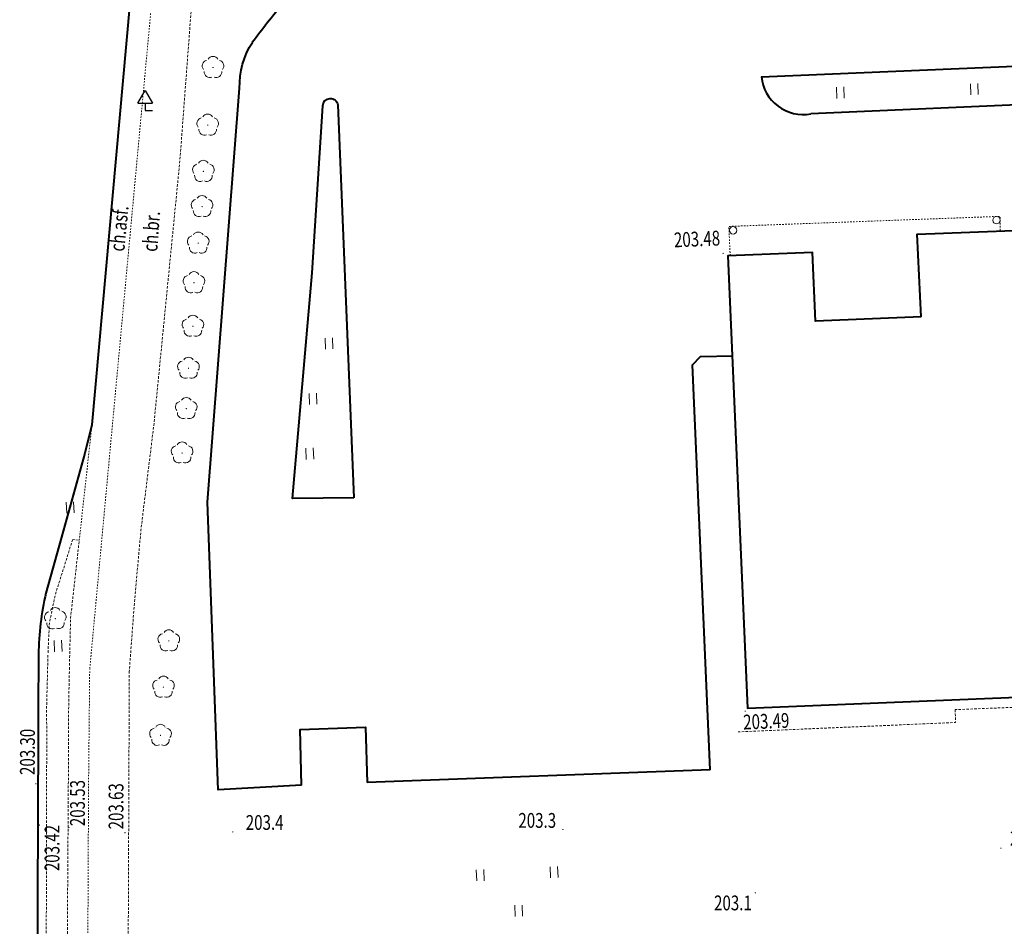
# Model space of a CAD drawing. Extents: x 7570476 to 7572790, y 5543136 to 5545332.
# Drawn here: x 7571289 to 7571356, y 5543448 to 5543509 of the extents above; entities that cross this region are included whole.
import ezdxf
from ezdxf.enums import TextEntityAlignment as Align

# ---------------------------------------------------------------- set-up
doc = ezdxf.new("R2010")
doc.units = 0
doc.header["$MEASUREMENT"] = 0
doc.linetypes.add('DGN Style 2', pattern=[0.1663, 0.09978, -0.06652])
doc.linetypes.add('DGN Style 3', pattern=[0.23282, 0.1663, -0.06652])
doc.layers.add('31', color=7, linetype='CONTINUOUS')
for name, color, linetype, lineweight in [('Budynki', 7, 'CONTINUOUS', 0), ('Drogi', 7, 'CONTINUOUS', 0), ('Izolinie', 7, 'CONTINUOUS', 0), ('Zieleń', 7, 'CONTINUOUS', 0)]:
    doc.layers.add(name, color=color, linetype=linetype, lineweight=lineweight)
doc.styles.add('Style-ITALICS', font='ITALICS.shx')

# ---------------------------------------------------------------- blocks, each defined once
blk = doc.blocks.new('SLUPN_56')
at = {"layer": 'Budynki', "color": 1, "linetype": 'Continuous', "lineweight": 0}
blk.add_circle((0, 0), 0.25, dxfattribs=at)
blk = doc.blocks.new('SLUPN_57')
at = {"layer": 'Budynki', "color": 1, "linetype": 'Continuous', "lineweight": 0}
blk.add_circle((0, 0), 0.25, dxfattribs=at)
blk = doc.blocks.new('*U2344')
at = {"layer": 'Budynki', "color": 1, "linetype": 'Continuous', "lineweight": 0}
for name, p in [('SLUPN_57', (18.061, 0.942)), ('SLUPN_56', (0.24, 0.26))]:
    blk.add_blockref(name, p, dxfattribs=at)
blk = doc.blocks.new('*U2522')
at = {"layer": 'Budynki', "color": 1, "linetype": 'DGN Style 2', "lineweight": 0, "flags": 128}
blk.add_lwpolyline([(0.09, 0), (0, 1.981), (18.356, 2.662), (18.353, 1.672)], dxfattribs=at)
blk = doc.blocks.new('*U2523')
at = {"layer": 'Budynki', "color": 1, "linetype": 'Continuous', "lineweight": 40, "flags": 128}
blk.add_lwpolyline([(13.08, 26.48), (5.93, 26.19), (5.73, 30.84), (0, 30.61), (1.33, 0), (72.07, 2.9), (71.73, 11.11), (65.76, 10.86), (64.96, 28.6), (32.578, 27.278)], dxfattribs=at)
blk = doc.blocks.new('*U2524')
at = {"layer": 'Budynki', "color": 1, "linetype": 'Continuous', "lineweight": 40, "flags": 128}
blk.add_lwpolyline([(0.26, 0), (0, 5.6), (19.59, 6.33), (19.758, 0.798)], dxfattribs=at)
blk = doc.blocks.new('WYSTER_247')
at = {"layer": 'Drogi', "linetype": 'Continuous', "lineweight": 0}
h = blk.add_hatch(color=7, dxfattribs=at)
edge = h.paths.add_edge_path()
edge.add_arc((0, 0), 0.045, 0, 360)
blk = doc.blocks.new('*U6076')
at = {"layer": 'Drogi', "color": 7, "linetype": 'Continuous', "lineweight": 0}
blk.add_blockref('WYSTER_247', (0.043, 0.047), dxfattribs=at)
at = {"layer": 'Drogi', "color": 7, "linetype": 'Continuous', "lineweight": 0, "style": 'Style-ITALICS', "width": 0.749999}
blk.add_text('203.42', height=1, rotation=89.89289, dxfattribs=at).set_placement((0.898, -1.506), align=Align.MIDDLE_CENTER)
blk = doc.blocks.new('WYSTER_248')
at = {"layer": 'Drogi', "linetype": 'Continuous', "lineweight": 0}
h = blk.add_hatch(color=7, dxfattribs=at)
edge = h.paths.add_edge_path()
edge.add_arc((0, 0), 0.045, 0, 360)
blk = doc.blocks.new('*U6078')
at = {"layer": 'Drogi', "color": 7, "linetype": 'Continuous', "lineweight": 0}
blk.add_blockref('WYSTER_248', (0.043, 0.047), dxfattribs=at)
at = {"layer": 'Drogi', "color": 7, "linetype": 'Continuous', "lineweight": 0, "style": 'Style-ITALICS', "width": 0.749999}
blk.add_text('203.53', height=1, rotation=89.89289, dxfattribs=at).set_placement((0.624, 1.699), align=Align.MIDDLE_CENTER)
blk = doc.blocks.new('WYSTER_249')
at = {"layer": 'Drogi', "linetype": 'Continuous', "lineweight": 0}
h = blk.add_hatch(color=7, dxfattribs=at)
edge = h.paths.add_edge_path()
edge.add_arc((0, 0), 0.045, 0, 360)
blk = doc.blocks.new('*U6080')
at = {"layer": 'Drogi', "color": 7, "linetype": 'Continuous', "lineweight": 0}
blk.add_blockref('WYSTER_249', (0.043, 0.047), dxfattribs=at)
at = {"layer": 'Drogi', "color": 7, "linetype": 'Continuous', "lineweight": 0, "style": 'Style-ITALICS', "width": 0.749999}
blk.add_text('203.63', height=1, rotation=89.89289, dxfattribs=at).set_placement((-0.558, 1.834), align=Align.MIDDLE_CENTER)
blk = doc.blocks.new('*U10574')
at = {"layer": 'Drogi', "color": 7, "linetype": 'Continuous', "lineweight": 40, "flags": 128}
blk.add_lwpolyline([(-0.109, 2.647), (19.693, 3.468), (19.82, 0.861), (3.247, 0.133)], dxfattribs=at)
at = {"layer": 'Drogi', "color": 7, "linetype": 'Continuous', "lineweight": 40}
blk.add_arc((2.733, 2.943), 2.857, 185.94054, 280.36051, dxfattribs=at)
blk = doc.blocks.new('*U10578')
at = {"layer": 'Drogi', "color": 7, "linetype": 'Continuous', "lineweight": 40, "flags": 128}
blk.add_lwpolyline([(0, 0), (-0.27, -1.973), (-4.231, -46.039), (-4.703, -47.95), (-6.282, -53.639), (-7.348, -57.415)], dxfattribs=at)
at = {"layer": 'Drogi', "color": 7, "linetype": 'Continuous', "lineweight": 40}
for centre, radius, start, end in [((8.418, -2.377), 8.748, 117.18404, 164.23648), ((12.363, -61.9), 20.216, 167.18136, 179.03324)]:
    blk.add_arc(centre, radius, start, end, dxfattribs=at)
blk = doc.blocks.new('*U10579')
at = {"layer": 'Drogi', "color": 7, "linetype": 'DGN Style 3', "lineweight": 0, "flags": 128}
blk.add_lwpolyline([(0, 0), (0.347, 3.212), (0.819, 77.499), (0.814, 79.09), (0.871, 82.095)], dxfattribs=at)
blk = doc.blocks.new('*U10580')
at = {"layer": 'Drogi', "color": 7, "linetype": 'DGN Style 3', "lineweight": 0, "flags": 128}
blk.add_lwpolyline([(-0.001, 0.03), (0.609, 0.025), (0.784, 77.663), (0.772, 79.184), (0.866, 83.01)], dxfattribs=at)
blk = doc.blocks.new('*U10581')
at = {"layer": 'Drogi', "color": 7, "linetype": 'DGN Style 3', "lineweight": 0, "flags": 128}
blk.add_lwpolyline([(0, 0), (0.125, 27.507), (0.329, 79.495)], dxfattribs=at)
blk = doc.blocks.new('*U10582')
at = {"layer": 'Drogi', "color": 7, "linetype": 'DGN Style 3', "lineweight": 0, "flags": 128}
for points in [[(0.223, 8.736), (-0.964, 4.964), (-1.356, 3.067), (-1.451, 0.991)], [(0.223, 8.736), (0.666, 8.674), (0.08, 3.426), (0, 0)]]:
    blk.add_lwpolyline(points, dxfattribs=at)
blk = doc.blocks.new('*U10593')
at = {"layer": 'Drogi', "color": 7, "linetype": 'Continuous', "lineweight": 40, "flags": 128}
for points in [[(4.147, 0.169), (-0.004, 0.109), (1.322, 15.386), (2.041, 26.684)], [(3.049, 26.735), (4.147, 0.169)]]:
    blk.add_lwpolyline(points, dxfattribs=at)
at = {"layer": 'Drogi', "color": 7, "linetype": 'Continuous', "lineweight": 40, "extrusion": (0, 0, -1)}
blk.add_arc((-2.547, 26.677), 0.506, 0.74862, 173.42924, dxfattribs=at)
blk = doc.blocks.new('*U10594')
at = {"layer": 'Drogi', "color": 7, "linetype": 'DGN Style 3', "lineweight": 0, "flags": 128}
for points in [[(0, 0), (-57.338, -2.297)], [(-57.338, -2.297), (-57.313, -3.166), (-72.008, -3.798)]]:
    blk.add_lwpolyline(points, dxfattribs=at)
blk = doc.blocks.new('WYSTER_2357')
at = {"layer": 'Drogi', "linetype": 'Continuous', "lineweight": 0}
h = blk.add_hatch(color=7, dxfattribs=at)
edge = h.paths.add_edge_path()
edge.add_arc((0, 0), 0.045, 0, 360)
blk = doc.blocks.new('*U10599')
at = {"layer": 'Drogi', "color": 7, "linetype": 'Continuous', "lineweight": 0}
blk.add_blockref('WYSTER_2357', (0.043, 0.046), dxfattribs=at)
at = {"layer": 'Drogi', "color": 7, "linetype": 'Continuous', "lineweight": 0, "style": 'Style-ITALICS', "width": 0.749999}
blk.add_text('203.48', height=1, rotation=2.46026, dxfattribs=at).set_placement((-1.723, 1.023), align=Align.MIDDLE_CENTER)
blk = doc.blocks.new('WYSTER_2358')
at = {"layer": 'Drogi', "linetype": 'Continuous', "lineweight": 0}
h = blk.add_hatch(color=7, dxfattribs=at)
edge = h.paths.add_edge_path()
edge.add_arc((0, 0), 0.045, 0, 360)
blk = doc.blocks.new('*U10601')
at = {"layer": 'Drogi', "color": 7, "linetype": 'Continuous', "lineweight": 0}
blk.add_blockref('WYSTER_2358', (0.043, 0.046), dxfattribs=at)
at = {"layer": 'Drogi', "color": 7, "linetype": 'Continuous', "lineweight": 0, "style": 'Style-ITALICS', "width": 0.749999}
blk.add_text('203.49', height=1, rotation=2.36804, dxfattribs=at).set_placement((1.468, -0.636), align=Align.MIDDLE_CENTER)
blk = doc.blocks.new('*U11300')
at = {"layer": 'Drogi', "color": 7, "linetype": 'Continuous', "lineweight": 40, "flags": 128}
blk.add_lwpolyline([(0.1, 0), (0, 3.76), (4.42, 3.93), (4.55, 0.19)], dxfattribs=at)
blk = doc.blocks.new('*U12092')
at = {"layer": 'Drogi', "color": 7, "linetype": 'DGN Style 3', "lineweight": 0, "flags": 128}
blk.add_lwpolyline([(5.163, 56.855), (4.817, 52.488), (4.463, 48.431), (3.42, 34.537), (1.652, 16.601), (0.788, 9.59), (0.322, 4.357), (0, 0)], dxfattribs=at)
blk = doc.blocks.new('*U12097')
at = {"layer": 'Drogi', "color": 7, "linetype": 'DGN Style 2', "lineweight": 0, "flags": 128}
blk.add_lwpolyline([(5.491, 59.119), (0, 0)], dxfattribs=at)
blk = doc.blocks.new('*U12098')
at = {"layer": 'Drogi', "color": 7, "linetype": 'DGN Style 2', "lineweight": 0, "flags": 128}
blk.add_lwpolyline([(0, 0), (0.861, 7.811)], dxfattribs=at)
blk = doc.blocks.new('*U12099')
at = {"layer": 'Drogi', "color": 7, "linetype": 'Continuous', "lineweight": 0, "style": 'Style-ITALICS', "width": 0.749999}
blk.add_text('ch.asf.', height=1, rotation=84.37039, dxfattribs=at).set_placement((1.141, 1.573), align=Align.MIDDLE_CENTER)
blk = doc.blocks.new('*U12100')
at = {"layer": 'Drogi', "color": 7, "linetype": 'Continuous', "lineweight": 0, "style": 'Style-ITALICS', "width": 0.749999}
blk.add_text('ch.br.', height=1, rotation=85.70695, dxfattribs=at).set_placement((1.086, 1.259), align=Align.MIDDLE_CENTER)
blk = doc.blocks.new('WYSTER_2696')
at = {"layer": 'Drogi', "linetype": 'Continuous', "lineweight": 0}
h = blk.add_hatch(color=7, dxfattribs=at)
edge = h.paths.add_edge_path()
edge.add_arc((0, 0), 0.045, 0, 360)
blk = doc.blocks.new('*U12127')
at = {"layer": 'Drogi', "color": 7, "linetype": 'Continuous', "lineweight": 0}
blk.add_blockref('WYSTER_2696', (0.045, 0.045), dxfattribs=at)
at = {"layer": 'Drogi', "color": 7, "linetype": 'Continuous', "lineweight": 0, "style": 'Style-ITALICS', "width": 0.749999}
blk.add_text('203.30', height=1, rotation=89.78048, dxfattribs=at).set_placement((-0.526, 2.203), align=Align.MIDDLE_CENTER)
blk = doc.blocks.new('*U12161')
at = {"layer": 'Drogi', "color": 7, "linetype": 'DGN Style 2', "lineweight": 0, "flags": 128}
blk.add_lwpolyline([(0, 0), (0.421, 16.013), (0.681, 46.553), (0.671, 67.513), (0.761, 87.703), (0.84, 95.614)], dxfattribs=at)
blk = doc.blocks.new('*U12252')
at = {"layer": 'Drogi', "color": 7, "linetype": 'Continuous', "lineweight": 40, "flags": 128}
for points in [[(-4.45, -0.19), (-10.102, -0.495), (-10.808, 18.961), (-8.642, 46.961)], [(23.184, 0.837), (0, 0)]]:
    blk.add_lwpolyline(points, dxfattribs=at)
at = {"layer": 'Drogi', "color": 7, "linetype": 'Continuous', "lineweight": 40}
blk.add_arc((-8.537, 71.296), 17.515, 291.4391, 310.45362, dxfattribs=at)
at = {"layer": 'Drogi', "color": 7, "linetype": 'Continuous', "lineweight": 40, "extrusion": (0, 0, -1)}
for centre, radius, start, end in [((-3.127, 42.748), 13.329, 48.60463, 66.74449), ((-66.466, -5.565), 92.775, 36.84081, 38.94432), ((3.067, 47.076), 5.576, 358.82362, 32.34462)]:
    blk.add_arc(centre, radius, start, end, dxfattribs=at)
blk = doc.blocks.new('*U12253')
at = {"layer": 'Drogi', "color": 7, "linetype": 'Continuous', "lineweight": 40, "flags": 128}
blk.add_lwpolyline([(1.194, 0), (0, 27.403), (0.55, 27.963), (2.735, 28.026)], dxfattribs=at)
blk = doc.blocks.new('*U12267')
at = {"layer": 'Drogi', "color": 7, "linetype": 'Continuous', "lineweight": 40, "flags": 128}
blk.add_lwpolyline([(0.337, 84.92), (0.324, 81.097), (0.305, 79.605), (0, 0)], dxfattribs=at)
blk = doc.blocks.new('ZNAKDR')
at = {"layer": '31', "color": 7, "linetype": 'Continuous'}
for p, q in [((-0.5, 0.5), (0, 1.366)), ((0, 1.366), (0.5, 0.5)), ((-0.5, 0.5), (0.5, 0.5)), ((0, 0.5), (0, 0)), ((0, 0), (0.5, 0))]:
    blk.add_line(p, q, dxfattribs=at)
blk = doc.blocks.new('*U11706')
at = {"layer": 'Drogi', "color": 7, "linetype": 'Continuous', "lineweight": 0}
blk.add_blockref('ZNAKDR', (0.5, 0), dxfattribs=at)
blk = doc.blocks.new('DRLIS1')
at = {"layer": 'Zieleń', "linetype": 'Continuous', "lineweight": 0}
h = blk.add_hatch(color=3, dxfattribs=at)
edge = h.paths.add_edge_path()
edge.add_arc((0, 0), 0.045, 0, 360)
at = {"layer": 'Zieleń', "color": 3, "linetype": 'Continuous', "lineweight": 0}
for centre, start, end in [((-0.016, 0.375), 30.14713, 149.85287), ((-0.362, 0.102), 102.04767, 221.95126), ((0.352, 0.131), 318.04874, 77.95233), ((-0.208, -0.311), 174.19841, 293.72291), ((0.232, -0.293), 246.27709, 5.68766)]:
    blk.add_arc(centre, 0.375, start, end, dxfattribs=at)
blk = doc.blocks.new('*U13638')
at = {"layer": 'Zieleń', "color": 3, "linetype": 'Continuous', "lineweight": 0}
blk.add_blockref('DRLIS1', (0.704, 0.707), dxfattribs=at)
blk = doc.blocks.new('TRAWA1')
at = {"layer": 'Zieleń', "color": 3, "linetype": 'Continuous', "lineweight": 0}
for p, q in [((-0.265, 0.364), (-0.234, -0.385)), ((0.235, 0.385), (0.265, -0.365))]:
    blk.add_line(p, q, dxfattribs=at)
blk = doc.blocks.new('*U13948')
at = {"layer": 'Zieleń', "color": 3, "linetype": 'Continuous', "lineweight": 0}
blk.add_blockref('TRAWA1', (0.234, 0.385), dxfattribs=at)
blk = doc.blocks.new('TRAWA3')
at = {"layer": 'Zieleń', "color": 3, "linetype": 'Continuous', "lineweight": 0}
for p, q in [((2.195, 1.393), (2.226, 0.644)), ((2.695, 1.413), (2.725, 0.664)), ((-2.801, 1.189), (-2.77, 0.439)), ((-2.301, 1.209), (-2.27, 0.46)), ((-0.201, -1.207), (-0.17, -1.956)), ((0.299, -1.187), (0.33, -1.936))]:
    blk.add_line(p, q, dxfattribs=at)
blk = doc.blocks.new('*U13944')
at = {"layer": 'Zieleń', "color": 3, "linetype": 'Continuous', "lineweight": 0}
blk.add_blockref('TRAWA3', (2.668, 2.059), dxfattribs=at)
blk = doc.blocks.new('TRAWA1_36')
at = {"layer": 'Zieleń', "color": 3, "linetype": 'Continuous', "lineweight": 0}
for p, q in [((-0.265, 0.365), (-0.235, -0.385)), ((0.234, 0.385), (0.265, -0.364))]:
    blk.add_line(p, q, dxfattribs=at)
blk = doc.blocks.new('TRAWA1_37')
at = {"layer": 'Zieleń', "color": 3, "linetype": 'Continuous', "lineweight": 0}
for p, q in [((-0.265, 0.364), (-0.235, -0.385)), ((0.234, 0.385), (0.265, -0.364))]:
    blk.add_line(p, q, dxfattribs=at)
blk = doc.blocks.new('*U14497')
at = {"layer": 'Zieleń', "color": 3, "linetype": 'Continuous', "lineweight": 0}
for name, p in [('TRAWA1_36', (0.235, 0.385)), ('TRAWA1_37', (9.295, 0.629))]:
    blk.add_blockref(name, p, dxfattribs=at)
blk = doc.blocks.new('DRLIS1_3')
at = {"layer": 'Zieleń', "linetype": 'Continuous', "lineweight": 0}
h = blk.add_hatch(color=3, dxfattribs=at)
edge = h.paths.add_edge_path()
edge.add_arc((0, 0), 0.045, 0, 360)
at = {"layer": 'Zieleń', "color": 3, "linetype": 'Continuous', "lineweight": 0}
for centre, start, end in [((0, 0.375), 30.14713, 149.85287), ((-0.357, 0.116), 102.04767, 221.95126), ((0.357, 0.116), 318.04874, 77.95233), ((-0.22, -0.303), 174.19841, 293.72291), ((0.22, -0.303), 246.27709, 5.68766)]:
    blk.add_arc(centre, 0.375, start, end, dxfattribs=at)
blk = doc.blocks.new('*U14567')
at = {"layer": 'Zieleń', "color": 3, "linetype": 'Continuous', "lineweight": 0}
blk.add_blockref('DRLIS1_3', (0.732, 0.678), dxfattribs=at)
blk = doc.blocks.new('PUNWYS_1503')
at = {"layer": 'Izolinie', "linetype": 'Continuous', "lineweight": 0}
h = blk.add_hatch(color=31, dxfattribs=at)
edge = h.paths.add_edge_path()
edge.add_arc((0, 0), 0.045, 0, 360)
blk = doc.blocks.new('*U18821')
at = {"layer": 'Izolinie', "color": 31, "linetype": 'Continuous', "lineweight": 0}
blk.add_blockref('PUNWYS_1503', (0.045, 0.045), dxfattribs=at)
at = {"layer": 'Izolinie', "color": 31, "linetype": 'Continuous', "lineweight": 0, "style": 'Style-ITALICS', "width": 0.749999}
blk.add_text('203.3', height=1, dxfattribs=at).set_placement((-2.968, 0.661), align=Align.MIDDLE_LEFT)
blk = doc.blocks.new('PUNWYS_1504')
at = {"layer": 'Izolinie', "linetype": 'Continuous', "lineweight": 0}
h = blk.add_hatch(color=31, dxfattribs=at)
edge = h.paths.add_edge_path()
edge.add_arc((0, 0), 0.045, 0, 360)
blk = doc.blocks.new('*U18823')
at = {"layer": 'Izolinie', "color": 31, "linetype": 'Continuous', "lineweight": 0}
blk.add_blockref('PUNWYS_1504', (0.045, 0.045), dxfattribs=at)
at = {"layer": 'Izolinie', "color": 31, "linetype": 'Continuous', "lineweight": 0, "style": 'Style-ITALICS', "width": 0.749999}
blk.add_text('203.1', height=1, dxfattribs=at).set_placement((-2.75, -0.641), align=Align.MIDDLE_LEFT)
blk = doc.blocks.new('PUNWYS_1505')
at = {"layer": 'Izolinie', "linetype": 'Continuous', "lineweight": 0}
h = blk.add_hatch(color=31, dxfattribs=at)
edge = h.paths.add_edge_path()
edge.add_arc((0, 0), 0.045, 0, 360)
blk = doc.blocks.new('*U18825')
at = {"layer": 'Izolinie', "color": 31, "linetype": 'Continuous', "lineweight": 0}
blk.add_blockref('PUNWYS_1505', (0.045, 0.045), dxfattribs=at)
at = {"layer": 'Izolinie', "color": 31, "linetype": 'Continuous', "lineweight": 0, "style": 'Style-ITALICS', "width": 0.749999}
blk.add_text('202.9', height=1, dxfattribs=at).set_placement((0.658, 0.722), align=Align.MIDDLE_LEFT)
blk = doc.blocks.new('PUNWYS_1506')
at = {"layer": 'Izolinie', "linetype": 'Continuous', "lineweight": 0}
h = blk.add_hatch(color=31, dxfattribs=at)
edge = h.paths.add_edge_path()
edge.add_arc((0, 0), 0.045, 0, 360)
blk = doc.blocks.new('*U18827')
at = {"layer": 'Izolinie', "color": 31, "linetype": 'Continuous', "lineweight": 0}
blk.add_blockref('PUNWYS_1506', (0.045, 0.045), dxfattribs=at)
at = {"layer": 'Izolinie', "color": 31, "linetype": 'Continuous', "lineweight": 0, "style": 'Style-ITALICS', "width": 0.749999}
blk.add_text('203.4', height=1, dxfattribs=at).set_placement((0.922, 0.682), align=Align.MIDDLE_LEFT)

msp = doc.modelspace()

# ---------------------------------------------------------------- block references
at = {"layer": 'Budynki', "color": 1, "linetype": 'DGN Style 2', "lineweight": 0}
msp.add_blockref('*U2522', (7571337.467, 5543492.907), dxfattribs=at)
at = {"layer": 'Budynki', "color": 1, "linetype": 'Continuous', "lineweight": 0}
msp.add_blockref('*U2344', (7571337.513, 5543494.364), dxfattribs=at)
at = {"layer": 'Budynki', "color": 1, "linetype": 'Continuous', "lineweight": 40}
for name, p in [('*U2524', (7571350.21, 5543488.77)), ('*U2523', (7571337.39, 5543462.29))]:
    msp.add_blockref(name, p, dxfattribs=at)
at = {"layer": 'Drogi', "color": 7, "linetype": 'Continuous', "lineweight": 40}
for name, p in [('*U10578', (7571298.613, 5543527.504)), ('*U12252', (7571313.01, 5543457.28)), ('*U10574', (7571339.773, 5543502.368)), ('*U10593', (7571307.961, 5543476.367)), ('*U12253', (7571335, 5543458.117)), ('*U12267', (7571290.427, 5543381.025)), ('*U11300', (7571308.46, 5543457.09))]:
    msp.add_blockref(name, p, dxfattribs=at)
at = {"layer": 'Drogi', "color": 7, "linetype": 'DGN Style 2', "lineweight": 0}
for name, p in [('*U12097', (7571294.229, 5543464.911)), ('*U12098', (7571293.521, 5543473.654)), ('*U12161', (7571293.389, 5543369.297))]:
    msp.add_blockref(name, p, dxfattribs=at)
at = {"layer": 'Drogi', "color": 7, "linetype": 'DGN Style 3', "lineweight": 0}
for name, p in [('*U12092', (7571296.907, 5543464.775)), ('*U10582', (7571292.855, 5543464.98)), ('*U10594', (7571410.114, 5543464.495)), ('*U10580', (7571290.538, 5543382.961)), ('*U10579', (7571291.984, 5543382.885)), ('*U10581', (7571296.578, 5543385.28))]:
    msp.add_blockref(name, p, dxfattribs=at)
at = {"layer": 'Drogi', "color": 7, "linetype": 'Continuous', "lineweight": 0}
for name, p in [('*U11706', (7571297.48, 5543502.72)), ('*U12099', (7571295.076, 5543493.178)), ('*U12100', (7571297.309, 5543493.295)), ('*U10599', (7571337.036, 5543493.013)), ('*U10601', (7571338.53, 5543462.051)), ('*U12127', (7571290.542, 5543457.137)), ('*U6078', (7571292.779, 5543454.181)), ('*U6080', (7571296.569, 5543453.828)), ('*U6076', (7571290.782, 5543454.344))]:
    msp.add_blockref(name, p, dxfattribs=at)
at = {"layer": 'Izolinie', "color": 31, "linetype": 'Continuous', "lineweight": 0}
for name, p in [('*U18827', (7571303.865, 5543453.885)), ('*U18821', (7571326.195, 5543454.045)), ('*U18825', (7571355.825, 5543452.785)), ('*U18823', (7571339.215, 5543449.765))]:
    msp.add_blockref(name, p, dxfattribs=at)
at = {"layer": 'Zieleń', "color": 3, "linetype": 'Continuous', "lineweight": 0}
for name, p in [('*U14567', (7571301.838, 5543504.962)), ('*U14497', (7571344.776, 5543503.55)), ('*U14567', (7571301.478, 5543501.062)), ('*U14567', (7571301.188, 5543497.932)), ('*U14567', (7571301.098, 5543495.552)), ('*U14567', (7571300.838, 5543493.082)), ('*U14567', (7571300.548, 5543490.402)), ('*U14567', (7571300.478, 5543487.452)), ('*U13948', (7571310.179, 5543486.586)), ('*U14567', (7571300.178, 5543484.612)), ('*U13948', (7571309.099, 5543482.841)), ('*U14567', (7571300.028, 5543481.882)), ('*U14567', (7571299.748, 5543478.882)), ('*U13948', (7571308.882, 5543479.13)), ('*U13948', (7571292.673, 5543475.488)), ('*U13638', (7571291.203, 5543467.646)), ('*U14567', (7571298.848, 5543466.172)), ('*U13948', (7571291.857, 5543466.121)), ('*U14567', (7571298.488, 5543463.042)), ('*U14567', (7571298.288, 5543459.782)), ('*U13944', (7571320.516, 5543448.111))]:
    msp.add_blockref(name, p, dxfattribs=at)

doc.saveas('drawing.dxf')
